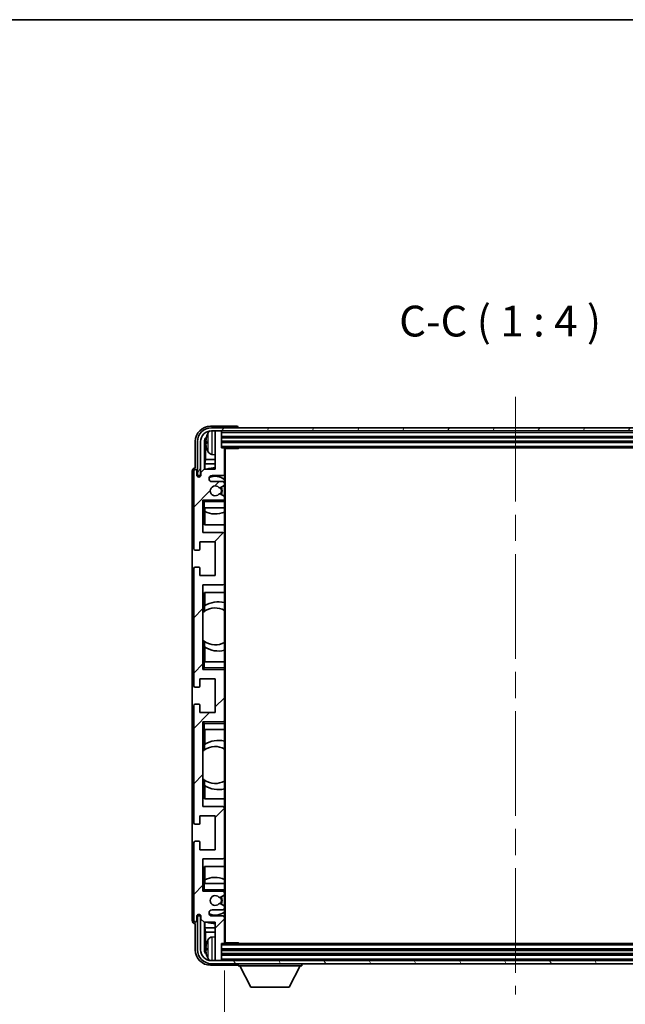
# Model space of a CAD drawing. Units: millimetres. Extents: x 87 to 9346, y 48 to 1734.
# Drawn here: x 3614 to 3810, y 852 to 1172 of the extents above; entities that cross this region are included whole.
import ezdxf

# ---------------------------------------------------------------- set-up
doc = ezdxf.new("R2010")
doc.units = ezdxf.units.MM
doc.header["$LTSCALE"] = 6
doc.linetypes.add('CHAIN', pattern=[0.3543, 0.2362, -0.0295, 0.0591, -0.0295])
doc.layers.get('Defpoints').update_dxf_attribs({"lineweight": 25})
for name, color, linetype, lineweight in [('Border (ISO)', 7, 'Continuous', 35), ('Centerline (ISO)', 131, 'Continuous', 18), ('Dimension (ISO)', 7, 'Continuous', 18), ('Dimension (ISO) @ 1', 7, 'Continuous', 18), ('Hatch (ISO)', 1, 'Continuous', 18), ('Symbol (ISO)', 7, 'Continuous', 18), ('Visible (ISO)', 7, 'Continuous', 35), ('Visible Narrow (ISO)', 7, 'Continuous', 25)]:
    doc.layers.add(name, color=color, linetype=linetype, lineweight=lineweight)
doc.styles.add('Note Text (TK)', font='txt')
doc.dimstyles.new('Default - Method 1b (TK)', dxfattribs={"dimscale": 6, "dimtxt": 2.5, "dimasz": 2.5, "dimexe": 1, "dimexo": 1.5, "dimgap": 1, "dimtad": 1, "dimtoh": 1, "dimrnd": 1e-08, "dimdsep": 46, "dimtxsty": 'Note Text (TK)', "dimcen": 0.09, "dimdle": 5, "dimclrd": 100, "dimclre": 100, "dimclrt": 7, "dimadec": 1, "dimazin": 1, "dimtfac": 1, "dimtmove": 0, "dimatfit": 3, "dimfxl": 1, "dimtolj": 1, "dimlwd": -1, "dimlwe": -1, "dimarcsym": 0})
doc.dimstyles.new('Default - Method 1b (TK)$7', dxfattribs={"dimscale": 6, "dimtxt": 2.5, "dimasz": 2.5, "dimexe": 1, "dimexo": 1.5, "dimgap": 1, "dimtad": 1, "dimtoh": 1, "dimrnd": 1e-08, "dimdsep": 46, "dimtxsty": 'Note Text (TK)', "dimcen": 0.09, "dimdle": 5, "dimclrd": 100, "dimclre": 100, "dimclrt": 7, "dimadec": 1, "dimazin": 1, "dimtfac": 1, "dimtmove": 0, "dimatfit": 3, "dimfxl": 1, "dimtolj": 1, "dimlwd": -1, "dimlwe": -1, "dimarcsym": 0})

# ---------------------------------------------------------------- blocks, each defined once
blk = doc.blocks.new('図面枠 tk図枠')
at = {"layer": 'Border (ISO)'}
blk.add_line((14.5, 289), (405.5, 289), dxfattribs=at)
blk = doc.blocks.new('*D281')
at = {"layer": 'Defpoints', "color": 0}
for p in [(3680.09, 872.32), (3869.09, 872.32), (3869.09, 793.48)]:
    blk.add_point(p, dxfattribs=at)
at = {"layer": 'Dimension (ISO)', "color": 100}
for p, q in [((3680.09, 863.32), (3680.09, 787.48)), ((3869.09, 863.32), (3869.09, 787.48)), ((3688.09, 793.48), (3861.09, 793.48))]:
    blk.add_line(p, q, dxfattribs=at)
for points in [[(3688.09, 794.81), (3688.09, 792.14), (3680.09, 793.48)], [(3861.09, 794.81), (3861.09, 792.14), (3869.09, 793.48)]]:
    blk.add_solid(points, dxfattribs=at)
at = {"layer": 'Dimension (ISO)', "color": 7, "insert": (3698.71, 806.07), "char_height": 8, "attachment_point": 4, "style": 'Note Text (TK)'}
blk.add_mtext('\\A1;\\fＭＳ Ｐゴシック|b0|i0;\\H10.0000;有効寸法 / Max dim. 189', dxfattribs=at)

msp = doc.modelspace()

# ---------------------------------------------------------------- hatches: boundary and pattern name
at = {"layer": 'Hatch (ISO)'}
h = msp.add_hatch(dxfattribs=at)
h.set_pattern_fill('ANSI31', color=256, scale=101.6, angle=14.999978, style=0)
h.set_pattern_definition([(60, (2385, 16), (-10.99852, 6.35), [])])
edge = h.paths.add_edge_path()
edge.add_line((3671.3417, 1035.0191), (3671.3417, 1024.0191))
edge.add_line((3671.3417, 1024.0191), (3672.3417, 1024.0191))
edge.add_line((3672.3417, 1024.0191), (3672.3417, 1035.0191))
edge.add_ellipse((3675.8417, 1035.0191), major_axis=(-3.5, 0), ratio=1, start_angle=270, end_angle=360, ccw=False)
edge.add_line((3675.8417, 1038.5191), (3677.3917, 1038.5191))
edge.add_line((3677.3917, 1038.5191), (3678.7917, 1038.5191))
edge.add_line((3678.7917, 1038.5191), (3870.3917, 1038.5191))
edge.add_line((3870.3917, 1038.5191), (3871.7917, 1038.5191))
edge.add_line((3871.7917, 1038.5191), (3873.3417, 1038.5191))
edge.add_ellipse((3873.3417, 1035.0191), major_axis=(0, 3.5), ratio=1, start_angle=270, end_angle=360, ccw=False)
edge.add_line((3876.8417, 1035.0191), (3876.8417, 1024.0191))
edge.add_line((3876.8417, 1024.0191), (3877.8417, 1024.0191))
edge.add_line((3877.8417, 1024.0191), (3877.8417, 1035.0191))
edge.add_ellipse((3873.3417, 1035.0191), major_axis=(4.5, 0), ratio=1, start_angle=0, end_angle=90)
edge.add_line((3873.3417, 1039.5191), (3675.8417, 1039.5191))
edge.add_ellipse((3675.8417, 1035.0191), major_axis=(0, 4.5), ratio=1, start_angle=0, end_angle=90)
h = msp.add_hatch(dxfattribs=at)
h.set_pattern_fill('ANSI31', color=256, scale=101.6, style=0)
h.set_pattern_definition([(45, (2385, 16), (-8.98026, 8.98026), [])])
edge = h.paths.add_edge_path()
edge.add_ellipse((3679.7917, 872.3191), major_axis=(0, -0.3), ratio=1, start_angle=0, end_angle=90)
edge.add_line((3680.0917, 872.3191), (3680.0917, 880.5191))
edge.add_ellipse((3679.5917, 880.5191), major_axis=(0.5, 0), ratio=1, start_angle=0, end_angle=90)
edge.add_line((3679.5917, 881.0191), (3676.0917, 881.0191))
edge.add_ellipse((3676.0917, 882.0191), major_axis=(0, -1), ratio=1, start_angle=180, end_angle=360, ccw=False)
edge.add_line((3676.0917, 883.0191), (3679.5917, 883.0191))
edge.add_ellipse((3679.5917, 883.5191), major_axis=(0, -0.5), ratio=1, start_angle=0, end_angle=90)
edge.add_line((3680.0917, 883.5191), (3680.0917, 884.0292))
edge.add_ellipse((3679.7917, 884.0292), major_axis=(0.3, 0), ratio=1, start_angle=0, end_angle=60)
edge.add_line((3679.9417, 884.289), (3678.6685, 885.0241))
edge.add_ellipse((3678.5185, 884.7643), major_axis=(0.15, 0.2598), ratio=1, start_angle=0, end_angle=78.671012)
edge.add_ellipse((3677.0917, 886.0191), major_axis=(1.2015, -1.0566), ratio=1, start_angle=82.662386, end_angle=360, ccw=False)
edge.add_ellipse((3678.5184, 887.2739), major_axis=(-0.2253, -0.1981), ratio=1, start_angle=0, end_angle=77.981127)
edge.add_line((3678.6653, 887.0123), (3679.9386, 887.7273))
edge.add_ellipse((3679.7917, 887.9889), major_axis=(0.1469, -0.2616), ratio=1, start_angle=0, end_angle=60.685474)
edge.add_line((3680.0917, 887.9889), (3680.0917, 888.5191))
edge.add_ellipse((3679.5917, 888.5191), major_axis=(0.5, 0), ratio=1, start_angle=0, end_angle=90)
edge.add_line((3679.5917, 889.0191), (3673.0917, 889.0191))
edge.add_line((3673.0917, 889.0191), (3673.0917, 899.5191))
edge.add_line((3673.0917, 899.5191), (3679.5917, 899.5191))
edge.add_ellipse((3679.5917, 900.0191), major_axis=(0, -0.5), ratio=1, start_angle=0, end_angle=90)
edge.add_line((3680.0917, 900.0191), (3680.0917, 916.0191))
edge.add_ellipse((3679.5917, 916.0191), major_axis=(0.5, 0), ratio=1, start_angle=0, end_angle=90)
edge.add_line((3679.5917, 916.5191), (3673.0917, 916.5191))
edge.add_line((3673.0917, 916.5191), (3673.0917, 944.0191))
edge.add_line((3673.0917, 944.0191), (3679.5917, 944.0191))
edge.add_ellipse((3679.5917, 944.5191), major_axis=(0, -0.5), ratio=1, start_angle=0, end_angle=90)
edge.add_line((3680.0917, 944.5191), (3680.0917, 960.5191))
edge.add_ellipse((3679.5917, 960.5191), major_axis=(0.5, 0), ratio=1, start_angle=0, end_angle=90)
edge.add_line((3679.5917, 961.0191), (3673.0917, 961.0191))
edge.add_line((3673.0917, 961.0191), (3673.0917, 988.5191))
edge.add_line((3673.0917, 988.5191), (3679.5917, 988.5191))
edge.add_ellipse((3679.5917, 989.0191), major_axis=(0, -0.5), ratio=1, start_angle=0, end_angle=90)
edge.add_line((3680.0917, 989.0191), (3680.0917, 1005.0191))
edge.add_ellipse((3679.5917, 1005.0191), major_axis=(0.5, 0), ratio=1, start_angle=0, end_angle=90)
edge.add_line((3679.5917, 1005.5191), (3673.0917, 1005.5191))
edge.add_line((3673.0917, 1005.5191), (3673.0917, 1016.0191))
edge.add_line((3673.0917, 1016.0191), (3679.5917, 1016.0191))
edge.add_ellipse((3679.5917, 1016.5191), major_axis=(0, -0.5), ratio=1, start_angle=0, end_angle=90)
edge.add_line((3680.0917, 1016.5191), (3680.0917, 1017.0492))
edge.add_ellipse((3679.7917, 1017.0492), major_axis=(0.3, 0), ratio=1, start_angle=0, end_angle=60.685474)
edge.add_line((3679.9386, 1017.3108), (3678.6653, 1018.0258))
edge.add_ellipse((3678.5184, 1017.7642), major_axis=(0.1469, 0.2616), ratio=1, start_angle=0, end_angle=77.981127)
edge.add_ellipse((3677.0917, 1019.0191), major_axis=(1.2014, -1.0567), ratio=1, start_angle=82.662386, end_angle=360, ccw=False)
edge.add_ellipse((3678.5185, 1020.2738), major_axis=(-0.2253, -0.1981), ratio=1, start_angle=0, end_angle=78.671012)
edge.add_line((3678.6685, 1020.014), (3679.9417, 1020.7491))
edge.add_ellipse((3679.7917, 1021.0089), major_axis=(0.15, -0.2598), ratio=1, start_angle=0, end_angle=60)
edge.add_line((3680.0917, 1021.0089), (3680.0917, 1021.5191))
edge.add_ellipse((3679.5917, 1021.5191), major_axis=(0.5, 0), ratio=1, start_angle=0, end_angle=90)
edge.add_line((3679.5917, 1022.0191), (3676.0917, 1022.0191))
edge.add_ellipse((3676.0917, 1023.0191), major_axis=(0, -1), ratio=1, start_angle=180, end_angle=360, ccw=False)
edge.add_line((3676.0917, 1024.0191), (3679.5917, 1024.0191))
edge.add_ellipse((3679.5917, 1024.5191), major_axis=(0, -0.5), ratio=1, start_angle=0, end_angle=90)
edge.add_line((3680.0917, 1024.5191), (3680.0917, 1032.7191))
edge.add_ellipse((3679.7917, 1032.7191), major_axis=(0.3, 0), ratio=1, start_angle=0, end_angle=90)
edge.add_line((3679.7917, 1033.0191), (3679.0917, 1033.0191))
edge.add_line((3679.0917, 1033.0191), (3679.0917, 1038.2191))
edge.add_ellipse((3678.7917, 1038.2191), major_axis=(0.3, 0), ratio=1, start_angle=0, end_angle=90)
edge.add_line((3678.7917, 1038.5191), (3677.3917, 1038.5191))
edge.add_ellipse((3677.3917, 1038.2191), major_axis=(0, 0.3), ratio=1, start_angle=0, end_angle=90)
edge.add_line((3677.0917, 1038.2191), (3677.0917, 1026.0191))
edge.add_line((3677.0917, 1026.0191), (3673.4417, 1026.0191))
edge.add_line((3673.4417, 1026.0191), (3672.4417, 1025.0191))
edge.add_line((3672.4417, 1025.0191), (3672.4417, 1024.1191))
edge.add_ellipse((3671.7667, 1024.1987), major_axis=(0.675, -0.0797), ratio=1, start_angle=193.465843, end_angle=360, ccw=False)
edge.add_line((3671.0917, 1024.1191), (3671.0917, 1025.5191))
edge.add_ellipse((3670.5917, 1025.5191), major_axis=(0.5, 0), ratio=1, start_angle=0, end_angle=180)
edge.add_line((3670.0917, 1025.5191), (3670.0917, 1000.2691))
edge.add_ellipse((3670.5917, 1000.2691), major_axis=(-0.5, 0), ratio=1, start_angle=0, end_angle=90)
edge.add_line((3670.5917, 999.7691), (3671.7917, 999.7691))
edge.add_ellipse((3671.7917, 1000.0691), major_axis=(0, -0.3), ratio=1, start_angle=0, end_angle=90)
edge.add_line((3672.0917, 1000.0691), (3672.0917, 1002.5191))
edge.add_line((3672.0917, 1002.5191), (3677.0917, 1002.5191))
edge.add_line((3677.0917, 1002.5191), (3677.0917, 991.5191))
edge.add_line((3677.0917, 991.5191), (3672.0917, 991.5191))
edge.add_line((3672.0917, 991.5191), (3672.0917, 993.9691))
edge.add_ellipse((3671.7917, 993.9691), major_axis=(0.3, 0), ratio=1, start_angle=0, end_angle=90)
edge.add_line((3671.7917, 994.2691), (3670.5917, 994.2691))
edge.add_ellipse((3670.5917, 993.7691), major_axis=(0, 0.5), ratio=1, start_angle=0, end_angle=90)
edge.add_line((3670.0917, 993.7691), (3670.0917, 955.7691))
edge.add_ellipse((3670.5917, 955.7691), major_axis=(-0.5, 0), ratio=1, start_angle=0, end_angle=90)
edge.add_line((3670.5917, 955.2691), (3671.7917, 955.2691))
edge.add_ellipse((3671.7917, 955.5691), major_axis=(0, -0.3), ratio=1, start_angle=0, end_angle=90)
edge.add_line((3672.0917, 955.5691), (3672.0917, 958.0191))
edge.add_line((3672.0917, 958.0191), (3677.0917, 958.0191))
edge.add_line((3677.0917, 958.0191), (3677.0917, 947.0191))
edge.add_line((3677.0917, 947.0191), (3672.0917, 947.0191))
edge.add_line((3672.0917, 947.0191), (3672.0917, 949.4691))
edge.add_ellipse((3671.7917, 949.4691), major_axis=(0.3, 0), ratio=1, start_angle=0, end_angle=90)
edge.add_line((3671.7917, 949.7691), (3670.5917, 949.7691))
edge.add_ellipse((3670.5917, 949.2691), major_axis=(0, 0.5), ratio=1, start_angle=0, end_angle=90)
edge.add_line((3670.0917, 949.2691), (3670.0917, 911.2691))
edge.add_ellipse((3670.5917, 911.2691), major_axis=(-0.5, 0), ratio=1, start_angle=0, end_angle=90)
edge.add_line((3670.5917, 910.7691), (3671.7917, 910.7691))
edge.add_ellipse((3671.7917, 911.0691), major_axis=(0, -0.3), ratio=1, start_angle=0, end_angle=90)
edge.add_line((3672.0917, 911.0691), (3672.0917, 913.5191))
edge.add_line((3672.0917, 913.5191), (3677.0917, 913.5191))
edge.add_line((3677.0917, 913.5191), (3677.0917, 902.5191))
edge.add_line((3677.0917, 902.5191), (3672.0917, 902.5191))
edge.add_line((3672.0917, 902.5191), (3672.0917, 904.9691))
edge.add_ellipse((3671.7917, 904.9691), major_axis=(0.3, 0), ratio=1, start_angle=0, end_angle=90)
edge.add_line((3671.7917, 905.2691), (3670.5917, 905.2691))
edge.add_ellipse((3670.5917, 904.7691), major_axis=(0, 0.5), ratio=1, start_angle=0, end_angle=90)
edge.add_line((3670.0917, 904.7691), (3670.0917, 879.5191))
edge.add_ellipse((3670.5917, 879.5191), major_axis=(-0.5, 0), ratio=1, start_angle=0, end_angle=180)
edge.add_line((3671.0917, 879.5191), (3671.0917, 880.9191))
edge.add_ellipse((3671.7667, 880.8394), major_axis=(-0.675, 0.0797), ratio=1, start_angle=193.465843, end_angle=360, ccw=False)
edge.add_line((3672.4417, 880.9191), (3672.4417, 880.0191))
edge.add_line((3672.4417, 880.0191), (3673.4417, 879.0191))
edge.add_line((3673.4417, 879.0191), (3677.0917, 879.0191))
edge.add_line((3677.0917, 879.0191), (3677.0917, 866.8191))
edge.add_ellipse((3677.3917, 866.8191), major_axis=(-0.3, 0), ratio=1, start_angle=0, end_angle=90)
edge.add_line((3677.3917, 866.5191), (3678.7917, 866.5191))
edge.add_ellipse((3678.7917, 866.8191), major_axis=(0, -0.3), ratio=1, start_angle=0, end_angle=90)
edge.add_line((3679.0917, 866.8191), (3679.0917, 872.0191))
edge.add_line((3679.0917, 872.0191), (3679.7917, 872.0191))
h = msp.add_hatch(dxfattribs=at)
h.set_pattern_fill('ANSI31', color=256, scale=101.6, angle=75.000175, style=0)
h.set_pattern_definition([(120.0002, (2385, 16), (-10.9985, -6.35003), [])])
edge = h.paths.add_edge_path()
edge.add_ellipse((3675.8417, 870.0191), major_axis=(0, -3.5), ratio=1, start_angle=270, end_angle=360)
edge.add_line((3675.8417, 866.5191), (3677.3917, 866.5191))
edge.add_line((3677.3917, 866.5191), (3678.7917, 866.5191))
edge.add_line((3678.7917, 866.5191), (3870.3917, 866.5191))
edge.add_line((3870.3917, 866.5191), (3871.7917, 866.5191))
edge.add_line((3871.7917, 866.5191), (3873.3417, 866.5191))
edge.add_ellipse((3873.3417, 870.0191), major_axis=(3.5, 0), ratio=1, start_angle=270, end_angle=360)
edge.add_line((3876.8417, 870.0191), (3876.8417, 881.0191))
edge.add_line((3876.8417, 881.0191), (3877.8417, 881.0191))
edge.add_line((3877.8417, 881.0191), (3877.8417, 870.0191))
edge.add_ellipse((3873.3417, 870.0191), major_axis=(0, -4.5), ratio=1, start_angle=0, end_angle=90, ccw=False)
edge.add_line((3873.3417, 865.5191), (3675.8417, 865.5191))
edge.add_ellipse((3675.8417, 870.0191), major_axis=(-4.5, 0), ratio=1, start_angle=0, end_angle=90, ccw=False)
edge.add_line((3671.3417, 870.0191), (3671.3417, 881.0191))
edge.add_line((3671.3417, 881.0191), (3672.3417, 881.0191))
edge.add_line((3672.3417, 881.0191), (3672.3417, 870.0191))

# ---------------------------------------------------------------- linework, layer by layer
at = {"layer": 'Centerline (ISO)', "linetype": 'CHAIN', "ltscale": 23.990969}
msp.add_line((3774.5917, 1049.5191), (3774.5917, 855.5191), dxfattribs=at)
at = {"layer": 'Visible (ISO)'}
for p, q in [((3684.092, 1040.0191), (3675.5887, 1040.0191)), ((3873.3417, 1039.5191), (3675.8417, 1039.5191)), ((3684.5917, 1039.5191), (3684.5917, 1039.5194)), ((3675.8417, 1038.5191), (3873.3417, 1038.5191)), ((3677.0917, 1038.2191), (3677.0917, 1038.5191)), ((3677.0917, 1038.2191), (3677.0917, 1026.0191)), ((3678.7917, 1038.5191), (3677.3917, 1038.5191)), ((3679.0917, 1038.2191), (3679.0917, 1038.5191)), ((3679.0917, 1033.0191), (3679.0917, 1038.2191)), ((3679.0917, 1036.5191), (3870.0917, 1036.5191)), ((3670.5917, 1035.0221), (3670.5917, 1026.5191)), ((3671.3417, 1035.0191), (3671.3417, 1024.0191)), ((3672.3417, 1024.0191), (3672.3417, 1035.0191)), ((3673.5935, 1026.0191), (3673.5935, 1035.0184)), ((3673.9427, 1034.6692), (3673.9427, 1029.2564)), ((3674.3777, 1035.0514), (3674.3777, 1034.4867)), ((3679.0917, 1035.0191), (3870.0917, 1035.0191)), ((3679.7917, 1033.0191), (3679.0917, 1033.0191)), ((3679.7917, 1033.0191), (3869.3917, 1033.0191)), ((3680.0875, 1032.7691), (3684.6622, 1032.7691)), ((3680.0917, 1032.7691), (3680.0917, 1032.7191)), ((3680.0917, 1024.5191), (3680.0917, 1032.7191)), ((3680.3417, 872.2691), (3680.3417, 1032.7691)), ((3684.6622, 1032.7691), (3684.6622, 1033.0191)), ((3684.9122, 1033.0191), (3684.6622, 1032.7691)), ((3676.0328, 1030.8617), (3677.0917, 1030.7691)), ((3670.5917, 1026.5191), (3670.5911, 1026.5191)), ((3673.7507, 1027.8473), (3673.9427, 1029.2564)), ((3677.0917, 1027.8473), (3673.7507, 1027.8473)), ((3673.7507, 1027.8473), (3673.7507, 1026.0191)), ((3677.0917, 1029.2564), (3673.9427, 1029.2564)), ((3669.5917, 1025.5197), (3669.5917, 879.5184)), ((3670.0917, 1025.5191), (3670.0917, 1000.2691)), ((3671.0917, 1024.1191), (3671.0917, 1025.5191)), ((3671.3417, 1024.0191), (3672.3417, 1024.0191)), ((3673.4417, 1026.0191), (3672.4417, 1025.0191)), ((3672.4417, 1025.0191), (3672.4417, 1024.1191)), ((3677.0917, 1026.0191), (3673.4417, 1026.0191)), ((3676.0917, 1024.0191), (3679.5917, 1024.0191)), ((3680.0917, 1024.5191), (3680.0917, 1021.5191)), ((3679.5917, 1022.0191), (3676.0917, 1022.0191)), ((3678.6685, 1020.014), (3679.9417, 1020.7491)), ((3680.0917, 1021.0089), (3680.0917, 1021.5191)), ((3680.0917, 1021.0089), (3680.0917, 1017.0492)), ((3679.9386, 1017.3108), (3678.6653, 1018.0258)), ((3680.0917, 1016.5191), (3680.0917, 1017.0492)), ((3673.0917, 1005.5191), (3673.0917, 1016.0191)), ((3673.0917, 1016.0191), (3679.5917, 1016.0191)), ((3673.5917, 1015.5191), (3673.0917, 1016.0191)), ((3673.5917, 1013.5191), (3673.0917, 1013.5191)), ((3673.5917, 1013.5191), (3680.0917, 1013.5191)), ((3673.5941, 1008.0191), (3673.5941, 1013.5191)), ((3673.664, 1012.3482), (3673.664, 1013.5191)), ((3680.0917, 1016.0191), (3679.5917, 1016.0191)), ((3680.0917, 1016.5191), (3680.0917, 1016.0191)), ((3680.0917, 1016.0191), (3680.0917, 1015.5191)), ((3680.0917, 1013.5191), (3680.0917, 1015.5191)), ((3680.0917, 1013.5191), (3680.0917, 1005.0191)), ((3673.7513, 1012.304), (3673.7513, 1008.0191)), ((3680.0917, 1008.0191), (3673.5941, 1008.0191)), ((3679.5917, 1005.5191), (3673.0917, 1005.5191)), ((3680.0917, 989.0191), (3680.0917, 1005.0191)), ((3672.0917, 1000.0691), (3672.0917, 1002.5191)), ((3672.0917, 1002.5191), (3677.0917, 1002.5191)), ((3677.0917, 1002.5191), (3677.0917, 991.5191)), ((3670.5917, 999.7691), (3671.7917, 999.7691)), ((3671.7917, 994.2691), (3670.5917, 994.2691)), ((3670.0917, 993.7691), (3670.0917, 955.7691)), ((3672.0917, 991.5191), (3672.0917, 993.9691)), ((3677.0917, 991.5191), (3672.0917, 991.5191)), ((3673.0917, 961.0191), (3673.0917, 988.5191)), ((3673.0917, 988.5191), (3679.5917, 988.5191)), ((3680.0917, 989.0191), (3680.0917, 963.5191)), ((3673.5941, 979.8942), (3673.5941, 986.0191)), ((3673.5941, 986.0191), (3680.0917, 986.0191)), ((3673.7513, 986.0191), (3673.7513, 981.7392)), ((3673.6465, 979.9314), (3673.6465, 981.6704)), ((3673.0941, 970.5447), (3673.0941, 979.4934)), ((3673.5941, 963.5191), (3673.5941, 970.1439)), ((3673.6465, 968.3677), (3673.6465, 970.1067)), ((3673.7513, 968.2989), (3673.7513, 963.5191)), ((3673.0917, 963.5191), (3673.5917, 963.5191)), ((3680.0917, 963.5191), (3673.5917, 963.5191)), ((3680.0917, 961.5191), (3680.0917, 963.5191)), ((3673.5917, 961.5191), (3673.0917, 961.0191)), ((3679.5917, 961.0191), (3673.0917, 961.0191)), ((3679.5917, 961.0191), (3680.0917, 961.0191)), ((3680.0917, 961.5191), (3680.0917, 961.0191)), ((3680.0917, 961.0191), (3680.0917, 960.5191)), ((3680.0917, 944.5191), (3680.0917, 960.5191)), ((3672.0917, 955.5691), (3672.0917, 958.0191)), ((3672.0917, 958.0191), (3677.0917, 958.0191)), ((3677.0917, 958.0191), (3677.0917, 947.0191)), ((3670.5917, 955.2691), (3671.7917, 955.2691)), ((3671.7917, 949.7691), (3670.5917, 949.7691)), ((3672.0917, 947.0191), (3672.0917, 949.4691)), ((3670.0917, 949.2691), (3670.0917, 911.2691)), ((3677.0917, 947.0191), (3672.0917, 947.0191)), ((3673.0917, 916.5191), (3673.0917, 944.0191)), ((3673.0917, 944.0191), (3679.5917, 944.0191)), ((3673.5917, 943.5191), (3673.0917, 944.0191)), ((3680.0917, 944.0191), (3679.5917, 944.0191)), ((3680.0917, 944.5191), (3680.0917, 944.0191)), ((3680.0917, 944.0191), (3680.0917, 943.5191)), ((3680.0917, 941.5191), (3680.0917, 943.5191)), ((3673.5917, 941.5191), (3673.0917, 941.5191)), ((3673.5917, 941.5191), (3680.0917, 941.5191)), ((3673.5941, 934.8942), (3673.5941, 941.5191)), ((3673.7513, 941.5191), (3673.7513, 936.7392)), ((3680.0917, 941.5191), (3680.0917, 916.0191)), ((3673.6465, 934.9314), (3673.6465, 936.6704)), ((3673.0941, 925.5447), (3673.0941, 934.4934)), ((3673.5941, 919.0191), (3673.5941, 925.1439)), ((3673.6465, 923.3677), (3673.6465, 925.1067)), ((3673.7513, 923.2989), (3673.7513, 919.0191)), ((3680.0917, 919.0191), (3673.5941, 919.0191)), ((3679.5917, 916.5191), (3673.0917, 916.5191)), ((3680.0917, 900.0191), (3680.0917, 916.0191)), ((3672.0917, 911.0691), (3672.0917, 913.5191)), ((3672.0917, 913.5191), (3677.0917, 913.5191)), ((3677.0917, 913.5191), (3677.0917, 902.5191)), ((3670.5917, 910.7691), (3671.7917, 910.7691)), ((3670.0917, 904.7691), (3670.0917, 879.5191)), ((3671.7917, 905.2691), (3670.5917, 905.2691)), ((3672.0917, 902.5191), (3672.0917, 904.9691)), ((3677.0917, 902.5191), (3672.0917, 902.5191)), ((3673.0917, 889.0191), (3673.0917, 899.5191)), ((3673.0917, 899.5191), (3679.5917, 899.5191)), ((3680.0917, 900.0191), (3680.0917, 891.5191)), ((3673.5941, 891.5191), (3673.5941, 897.0191)), ((3673.5941, 897.0191), (3680.0917, 897.0191)), ((3673.7513, 897.0191), (3673.7513, 892.7341)), ((3673.664, 891.5191), (3673.664, 892.6899)), ((3673.0917, 891.5191), (3673.5917, 891.5191)), ((3673.5917, 889.5191), (3673.0917, 889.0191)), ((3679.5917, 889.0191), (3673.0917, 889.0191)), ((3680.0917, 891.5191), (3673.5917, 891.5191)), ((3679.5917, 889.0191), (3680.0917, 889.0191)), ((3680.0917, 889.5191), (3680.0917, 891.5191)), ((3680.0917, 889.5191), (3680.0917, 889.0191)), ((3680.0917, 889.0191), (3680.0917, 888.5191)), ((3678.6653, 887.0123), (3679.9386, 887.7273)), ((3680.0917, 887.9889), (3680.0917, 888.5191)), ((3680.0917, 887.9889), (3680.0917, 884.0292)), ((3676.0917, 883.0191), (3679.5917, 883.0191)), ((3679.9417, 884.289), (3678.6685, 885.0241)), ((3680.0917, 883.5191), (3680.0917, 884.0292)), ((3680.0917, 883.5191), (3680.0917, 880.5191)), ((3671.0917, 879.5191), (3671.0917, 880.9191)), ((3672.3417, 881.0191), (3671.3417, 881.0191)), ((3671.3417, 881.0191), (3671.3417, 870.0191)), ((3672.3417, 870.0191), (3672.3417, 881.0191)), ((3672.4417, 880.9191), (3672.4417, 880.0191)), ((3672.4417, 880.0191), (3673.4417, 879.0191)), ((3679.5917, 881.0191), (3676.0917, 881.0191)), ((3680.0917, 872.3191), (3680.0917, 880.5191)), ((3670.5911, 878.5191), (3670.5917, 878.5191)), ((3670.5917, 878.5191), (3670.5917, 870.016)), ((3673.4417, 879.0191), (3677.0917, 879.0191)), ((3673.5935, 870.0197), (3673.5935, 879.0191)), ((3673.7507, 879.0191), (3673.7507, 877.1908)), ((3673.7507, 877.1908), (3673.9427, 875.7817)), ((3673.7507, 877.1908), (3677.0917, 877.1908)), ((3677.0917, 879.0191), (3677.0917, 866.8191)), ((3673.9427, 875.7817), (3673.9427, 870.3689)), ((3673.9427, 875.7817), (3677.0917, 875.7817)), ((3676.0328, 874.1764), (3677.0917, 874.2691)), ((3674.3777, 870.5514), (3674.3777, 869.9867)), ((3679.0917, 866.8191), (3679.0917, 872.0191)), ((3679.0917, 872.0191), (3679.7917, 872.0191)), ((3870.0917, 870.0191), (3679.0917, 870.0191)), ((3869.3917, 872.0191), (3679.7917, 872.0191)), ((3680.0875, 872.2691), (3684.6622, 872.2691)), ((3680.0917, 872.3191), (3680.0917, 872.2691)), ((3684.6622, 872.0191), (3684.6622, 872.2691)), ((3684.9122, 872.0191), (3684.6622, 872.2691)), ((3873.3417, 866.5191), (3675.8417, 866.5191)), ((3677.0917, 866.5191), (3677.0917, 866.8191)), ((3677.3917, 866.5191), (3678.7917, 866.5191)), ((3870.0917, 868.5191), (3679.0917, 868.5191)), ((3679.0917, 866.5191), (3679.0917, 866.8191)), ((3675.5887, 865.0191), (3684.092, 865.0191)), ((3675.8417, 865.5191), (3873.3417, 865.5191)), ((3684.5917, 865.5191), (3684.5917, 864.8191)), ((3684.5917, 864.8191), (3705.1917, 864.8191)), ((3688.6417, 857.9191), (3685.0917, 864.8191)), ((3701.1417, 857.9191), (3704.6917, 864.8191)), ((3705.1917, 865.5191), (3705.1917, 864.8191)), ((3688.6417, 857.9191), (3701.1417, 857.9191))]:
    msp.add_line(p, q, dxfattribs=at)
for centre, radius, start, end in [((3675.8417, 1035.0191), 4.5, 90, 180), ((3675.8417, 1035.0191), 3.5, 90, 180), ((3674.5023, 1036.9537), 0.1246, 159.960393, 178.185174), ((3680.4917, 1034.7691), 6.5, 151.827266, 159.960393), ((3676.1722, 1037.0825), 1.6, 118.15067, 151.827266), ((3677.3917, 1038.2191), 0.3, 90, 180), ((3678.7917, 1038.2191), 0.3, 0, 90), ((3674.5023, 1032.5844), 0.1246, 181.814826, 200.039607), ((3679.7917, 1032.7191), 0.3, 0, 90), ((3680.4917, 1034.7691), 6.5, 200.039607, 208.172734), ((3676.1722, 1032.4556), 1.6, 208.172734, 265), ((3677.0917, 1019.0191), 7.5, 90, 111.03947), ((3670.5917, 1025.5191), 0.5, 0, 180), ((3671.7667, 1024.1987), 0.6797, 186.732921, 353.267079), ((3676.0917, 1023.0191), 1, 90, 270), ((3677.0917, 1019.0191), 4.75, 50.833289, 114.136249), ((3679.5917, 1024.5191), 0.5, 270, 0), ((3677.0917, 1019.0191), 1.6, 41.328988, 318.666601), ((3678.5185, 1020.2738), 0.3, 221.328988, 300), ((3677.0917, 1019.0191), 2, 327.944419, 32.098648), ((3677.0917, 1019.0191), 2.25, 328.249176, 31.865377), ((3679.5917, 1021.5191), 0.5, 0, 90), ((3679.7917, 1021.0089), 0.3, 300, 0), ((3678.5184, 1017.7642), 0.3, 60.685474, 138.666601), ((3679.7917, 1017.0492), 0.3, 0, 60.685474), ((3679.5917, 1016.5191), 0.5, 270, 0), ((3677.0917, 1019.0191), 7.5, 242.804416, 293.578178), ((3679.5917, 1005.0191), 0.5, 0, 90), ((3670.5917, 1000.2691), 0.5, 180, 270), ((3671.7917, 1000.0691), 0.3, 270, 0), ((3670.5917, 993.7691), 0.5, 90, 180), ((3671.7917, 993.9691), 0.3, 0, 90), ((3679.5917, 989.0191), 0.5, 270, 0), ((3678.0917, 975.0191), 8, 75.522488, 123.75533), ((3677.0917, 975.0191), 6, 125.656675, 131.779085), ((3677.0917, 975.0191), 6, 125.043401, 125.656675), ((3677.0917, 975.0191), 6, 60, 125.043401), ((3677.0917, 975.0191), 6, 228.220915, 234.343325), ((3677.0917, 975.0191), 6, 234.343325, 234.956599), ((3677.0917, 975.0191), 6, 234.956599, 300), ((3678.0917, 975.0191), 8, 236.24467, 284.477512), ((3679.5917, 960.5191), 0.5, 0, 90), ((3670.5917, 955.7691), 0.5, 180, 270), ((3671.7917, 955.5691), 0.3, 270, 0), ((3670.5917, 949.2691), 0.5, 90, 180), ((3671.7917, 949.4691), 0.3, 0, 90), ((3679.5917, 944.5191), 0.5, 270, 0), ((3678.0917, 930.0191), 8, 75.522488, 123.75533), ((3677.0917, 930.0191), 6, 125.656675, 131.779085), ((3677.0917, 930.0191), 6, 125.043401, 125.656675), ((3677.0917, 930.0191), 6, 60, 125.043401), ((3677.0917, 930.0191), 6, 228.220915, 234.343325), ((3677.0917, 930.0191), 6, 234.343325, 234.956599), ((3677.0917, 930.0191), 6, 234.956599, 300), ((3678.0917, 930.0191), 8, 236.24467, 284.477512), ((3679.5917, 916.0191), 0.5, 0, 90), ((3670.5917, 911.2691), 0.5, 180, 270), ((3671.7917, 911.0691), 0.3, 270, 0), ((3670.5917, 904.7691), 0.5, 90, 180), ((3671.7917, 904.9691), 0.3, 0, 90), ((3679.5917, 900.0191), 0.5, 270, 0), ((3677.0917, 886.0191), 7.5, 66.421822, 117.195584), ((3679.5917, 888.5191), 0.5, 0, 90), ((3677.0917, 886.0191), 1.6, 41.333399, 318.671012), ((3678.5184, 887.2739), 0.3, 221.333399, 299.314526), ((3677.0917, 886.0191), 2, 327.901352, 32.055581), ((3677.0917, 886.0191), 2.25, 328.134623, 31.750824), ((3679.7917, 887.9889), 0.3, 299.314526, 0), ((3676.0917, 882.0191), 1, 90, 270), ((3677.0917, 886.0191), 4.75, 245.863751, 309.166711), ((3678.5185, 884.7643), 0.3, 60, 138.671012), ((3679.5917, 883.5191), 0.5, 270, 0), ((3679.7917, 884.0292), 0.3, 0, 60), ((3670.5917, 879.5191), 0.5, 180, 0), ((3671.7667, 880.8394), 0.6797, 6.732921, 173.267079), ((3679.5917, 880.5191), 0.5, 0, 90), ((3677.0917, 886.0191), 7.5, 248.96053, 270), ((3680.4917, 870.2691), 6.5, 151.827266, 159.960393), ((3676.1722, 872.5825), 1.6, 95, 151.827266), ((3675.8417, 870.0191), 4.5, 180, 270), ((3675.8417, 870.0191), 3.5, 180, 270), ((3674.5023, 872.4537), 0.1246, 159.960393, 178.185174), ((3679.7917, 872.3191), 0.3, 270, 0), ((3674.5023, 868.0844), 0.1246, 181.814826, 200.039607), ((3680.4917, 870.2691), 6.5, 200.039607, 208.172734), ((3676.1722, 867.9556), 1.6, 208.172734, 241.84933), ((3677.3917, 866.8191), 0.3, 180, 270), ((3678.7917, 866.8191), 0.3, 270, 0)]:
    msp.add_arc(centre, radius, start, end, dxfattribs=at)
for centre, major_axis, ratio, start_param, end_param in [((3675.5948, 1035.016), (-3.5398, 3.5398), 0.99878277, 5.49839613, 7.06797448), ((3684.0914, 1039.5187), (0.354, 0.354), 0.99878277, 5.49839613, 7.06797448), ((3675.5948, 1035.016), (-1.4159, 1.4159), 0.99878277, 6.24812204, 7.06797448), ((3680.4795, 1034.7619), (-3.2829, 5.6083), 0.99488747, 0.69485901, 0.93384331), ((3675.944, 1034.6668), (-1.4159, 1.4159), 0.99878277, 0.49163582, 0.78478918), ((3680.4795, 1034.6294), (-6.4737, 0.5671), 0.05101764, 0.10959827, 0.34858257), ((3680.4795, 1034.9087), (-6.4737, -0.5671), 0.05101764, 5.93460274, 6.17358703), ((3680.4795, 1034.7762), (3.2829, 5.6083), 0.99488747, 2.20774935, 2.44673364), ((3670.5923, 1025.5184), (-0.708, 0.708), 0.99878277, 5.49839613, 7.06797448), ((3670.5923, 879.5197), (-0.708, -0.708), 0.99878277, 5.49839613, 7.06797448), ((3675.5948, 870.0221), (-3.5398, -3.5398), 0.99878277, 5.49839613, 7.06797448), ((3675.5948, 870.0221), (-1.4159, -1.4159), 0.99878277, 5.49839613, 6.31824857), ((3675.944, 870.3713), (-1.4159, -1.4159), 0.99878277, 5.49839613, 5.79154949), ((3680.4795, 870.2619), (-3.2829, 5.6083), 0.99488747, 0.69485901, 0.93384331), ((3680.4795, 870.1294), (-6.4737, 0.5671), 0.05101764, 0.10959827, 0.34858257), ((3680.4795, 870.4087), (-6.4737, -0.5671), 0.05101764, 5.93460274, 6.17358703), ((3680.4795, 870.2762), (3.2829, 5.6083), 0.99488747, 2.20774935, 2.44673364), ((3684.0914, 865.5194), (0.354, -0.354), 0.99878277, 5.49839613, 7.06797448)]:
    msp.add_ellipse(centre, major_axis=major_axis, ratio=ratio, start_param=start_param, end_param=end_param, dxfattribs=at)
for points, knots in [([(3674.0415, 1035.157), (3674.0371, 1035.1595), (3674.0334, 1035.1703), (3674.0288, 1035.2086), (3674.0278, 1035.236), (3674.0285, 1035.2979), (3674.0302, 1035.3365), (3674.0353, 1035.4085), (3674.0382, 1035.4405), (3674.0415, 1035.4718)], [0, 0, 0, 0, 0.0124997785, 0.0124997785, 0.0249995571, 0.0249995571, 0.0375236714, 0.0375236714, 0.0466766062, 0.0466766062, 0.0466766062, 0.0466766062]), ([(3674.0415, 1034.0663), (3674.0371, 1034.1077), (3674.0334, 1034.1515), (3674.0288, 1034.2312), (3674.0278, 1034.2671), (3674.0285, 1034.3231), (3674.0302, 1034.3468), (3674.0353, 1034.3727), (3674.0382, 1034.3792), (3674.0415, 1034.3811)], [0, 0, 0, 0, 0.0125039067, 0.0125039067, 0.0250078135, 0.0250078135, 0.0375277995, 0.0375277995, 0.0466766392, 0.0466766392, 0.0466766392, 0.0466766392]), ([(3674.0415, 870.657), (3674.0371, 870.6595), (3674.0334, 870.6703), (3674.0288, 870.7086), (3674.0278, 870.736), (3674.0285, 870.7979), (3674.0302, 870.8365), (3674.0353, 870.9085), (3674.0382, 870.9405), (3674.0415, 870.9718)], [0, 0, 0, 0, 0.0124997785, 0.0124997785, 0.0249995571, 0.0249995571, 0.0375236714, 0.0375236714, 0.0466766062, 0.0466766062, 0.0466766062, 0.0466766062]), ([(3674.0415, 869.5663), (3674.0371, 869.6077), (3674.0334, 869.6515), (3674.0288, 869.7312), (3674.0278, 869.7671), (3674.0285, 869.8231), (3674.0302, 869.8468), (3674.0353, 869.8727), (3674.0382, 869.8792), (3674.0415, 869.8811)], [0, 0, 0, 0, 0.0125039067, 0.0125039067, 0.0250078135, 0.0250078135, 0.0375277995, 0.0375277995, 0.0466766392, 0.0466766392, 0.0466766392, 0.0466766392])]:
    msp.add_open_spline(points, degree=3, knots=knots, dxfattribs=at)
at = {"layer": 'Visible Narrow (ISO)'}
for p, q in [((3674.3852, 1036.9964), (3674.3852, 1036.9787)), ((3674.7618, 1031.7002), (3674.7618, 1037.8379)), ((3676.0328, 1038.5191), (3676.0328, 1030.8617)), ((3679.0917, 1038.0191), (3870.0917, 1038.0191)), ((3679.0917, 1036.8191), (3870.0917, 1036.8191)), ((3679.0917, 1036.2191), (3870.0917, 1036.2191)), ((3673.9427, 1034.6692), (3673.5935, 1035.0184)), ((3674.3852, 1035.0496), (3674.3852, 1034.4885)), ((3674.3852, 1032.5594), (3674.3852, 1032.5417)), ((3679.0917, 1035.3191), (3870.0917, 1035.3191)), ((3679.0917, 1034.7191), (3870.0917, 1034.7191)), ((3679.0917, 1033.5191), (3870.0917, 1033.5191)), ((3673.5917, 1015.5191), (3680.0917, 1015.5191)), ((3673.5917, 1013.5191), (3673.5917, 1015.5191)), ((3673.5917, 961.5191), (3673.5917, 963.5191)), ((3680.0917, 961.5191), (3673.5917, 961.5191)), ((3673.5917, 943.5191), (3680.0917, 943.5191)), ((3673.5917, 941.5191), (3673.5917, 943.5191)), ((3673.5917, 889.5191), (3673.5917, 891.5191)), ((3680.0917, 889.5191), (3673.5917, 889.5191)), ((3674.7618, 867.2002), (3674.7618, 873.3379)), ((3676.0328, 874.1764), (3676.0328, 866.5191)), ((3673.5935, 870.0197), (3673.9427, 870.3689)), ((3674.3852, 872.4964), (3674.3852, 872.4787)), ((3674.3852, 870.5496), (3674.3852, 869.9885)), ((3870.0917, 871.5191), (3679.0917, 871.5191)), ((3870.0917, 870.3191), (3679.0917, 870.3191)), ((3870.0917, 869.7191), (3679.0917, 869.7191)), ((3674.3852, 868.0594), (3674.3852, 868.0417)), ((3870.0917, 868.8191), (3679.0917, 868.8191)), ((3870.0917, 868.2191), (3679.0917, 868.2191)), ((3870.0917, 867.0191), (3679.0917, 867.0191))]:
    msp.add_line(p, q, dxfattribs=at)

# ---------------------------------------------------------------- block references
at = {"xscale": 4, "yscale": 4, "zscale": 4}
msp.add_blockref('図面枠 tk図枠', (2385, 16), dxfattribs=at)

# ---------------------------------------------------------------- texts
at = {"layer": 'Symbol (ISO)', "color": 7, "insert": (3736.8327, 1066.0191), "char_height": 10, "attachment_point": 7, "style": 'Note Text (TK)'}
msp.add_mtext('C-C ( 1 : 4 )', dxfattribs=at)

# ---------------------------------------------------------------- dimensions: what is measured, and where the dimension line sits
at = {"layer": 'Dimension (ISO) @ 1', "color": 100}
dim = msp.add_linear_dim(base=(3869.0917, 793.4773), p1=(3680.0917, 872.3191), p2=(3869.0917, 872.3191), text='\\fＭＳ Ｐゴシック|b0|i0;\\H10.0000;有効寸法 / Max dim. <>', dimstyle='Default - Method 1b (TK)', override={"dimscale": 1, "dimtxt": 8, "dimasz": 8, "dimexe": 6, "dimexo": 9, "dimgap": 6, "dimtoh": 0, "dimdec": 2, "dimcen": 0.54, "dimtol": 0, "dimlim": 0, "dimtp": 0, "dimtm": 0, "dimtdec": 2, "dimtix": 0, "dimtofl": 0, "dimtmove": 0, "dimatfit": 1}, dxfattribs=at)
dim.commit()
dim.dimension.update_dxf_attribs({"geometry": '*D281', "text_midpoint": (3774.5917, 793.4773), "dimtype": 128})

# ---------------------------------------------------------------- leaders
at = {"layer": 'Symbol (ISO)', "color": 100, "annotation_type": 0, "has_hookline": 1, "hookline_direction": 0, "text_width": 171.6477}
msp.add_leader([(3483.6219, 867.6292), (3544.217, 754.3741), (3559.217, 754.3741)], dimstyle='Default - Method 1b (TK)$7', override={"dimgap": 0, "dimtad": 1}, dxfattribs=at)

doc.saveas('drawing.dxf')
